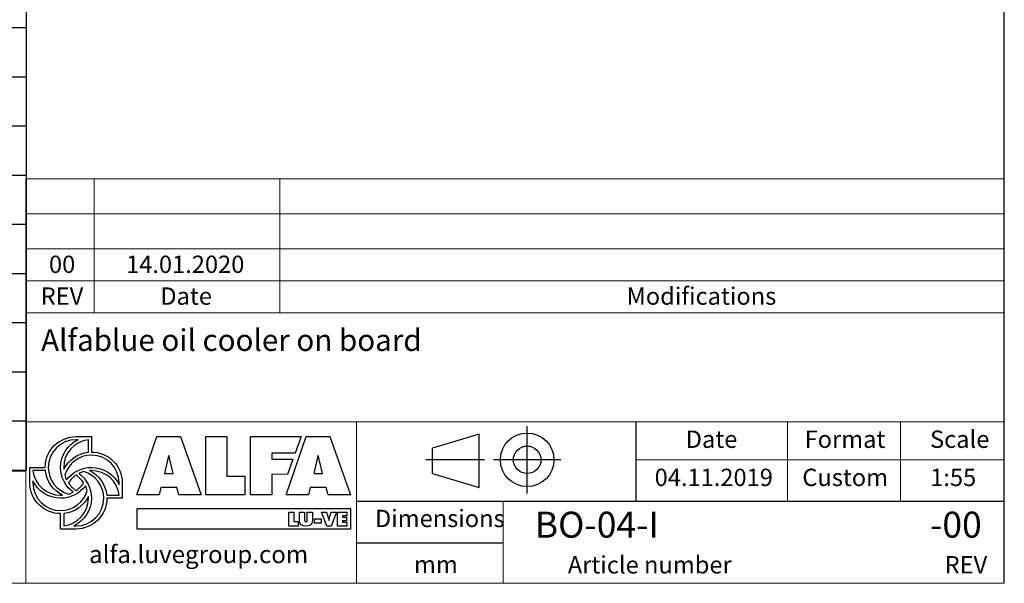
# Model space of a CAD drawing. Units: millimetres. Extents: x 161 to 11423, y 106 to 7993.
# Drawn here: x 8120 to 11423, y 106 to 1997 of the extents above; entities that cross this region are included whole.
import ezdxf

# ---------------------------------------------------------------- set-up
doc = ezdxf.new("R2010")
doc.units = ezdxf.units.MM
doc.header["$LTSCALE"] = 55
doc.linetypes.add('SLD-Solid', pattern=[0])
doc.layers.add('GEOMETRY', color=7, linetype='SLD-Solid')
doc.layers.add('TITLE', color=7, linetype='SLD-Solid')
doc.styles.add('SLDTEXTSTYLE0', font='TXT', dxfattribs={"width": 0.605})
doc.styles.add('SLDTEXTSTYLE1', font='TXT', dxfattribs={"width": 0.75})

# ---------------------------------------------------------------- blocks, each defined once
blk = doc.blocks.new('Block2')
at = {"layer": 'TITLE', "color": 7, "linetype": 'SLD-Solid'}
for p, q in [((357.5, 397.5), (43.7, 305)), ((357.5, 40.9), (357.5, 397.5)), ((678.3, 0), (678.3, 451.7)), ((43.7, 133.4), (43.7, 305)), ((393.4, 225.9), (0, 225.9)), ((905.3, 225.9), (453.5, 225.9)), ((43.7, 133.4), (357.5, 40.9))]:
    blk.add_line(p, q, dxfattribs=at)
for radius in [179.6, 92.5]:
    blk.add_circle((679.4, 225.9), radius, dxfattribs=at)
blk = doc.blocks.new('SW_TABLEANNOTATION_0')
at = {"layer": 'GEOMETRY', "color": 0}
for p, q in [((4438, -1650), (4438, 0)), ((0, -165), (4438, -165)), ((0, -330), (4438, -330)), ((0, -495), (4438, -495)), ((0, -660), (4438, -660)), ((0, -825), (4438, -825)), ((0, -990), (4438, -990)), ((0, -1155), (4438, -1155)), ((0, -1320), (4438, -1320)), ((0, -1485), (4438, -1485)), ((0, -1650), (4438, -1650))]:
    blk.add_line(p, q, dxfattribs=at)

msp = doc.modelspace()

# ---------------------------------------------------------------- linework, layer by layer
at = {"layer": 'GEOMETRY', "lineweight": 0}
for p, q in [((8139.9337091, 1228.4656101), (8139.9337091, 1463.0599868)), ((8139.9337091, 1463.0599868), (11423.2803471, 1463.0599868)), ((8369.2319091, 1013.2836639), (8369.2319091, 1463.0599868)), ((8993.0519739, 1013.2836639), (8993.0519739, 1463.0599868)), ((8139.9337091, 1345.7627985), (11423.2803471, 1345.7627985)), ((8139.9337091, 1013.2836639), (8139.9337091, 1228.4656101)), ((8139.9337091, 1228.4656101), (11423.2803471, 1228.4656101)), ((8139.9337091, 1120.874637), (11423.2803471, 1120.874637)), ((8139.9337091, 105.5684184), (8139.9337091, 1013.2836639)), ((8139.9337091, 1013.2836639), (11423.2803471, 1013.2836639)), ((10188.540088, 647.4441339), (8139.9337091, 647.4441339)), ((9250.1141332, 380.8136163), (9250.1141332, 647.4441339)), ((10188.540088, 647.4441339), (11423.2803471, 647.4441339)), ((10696.2131456, 380.8136163), (10696.2131456, 647.4441339)), ((11074.6603339, 380.8136163), (11074.6603339, 647.4441339)), ((10188.540088, 520.1230734), (11423.2803471, 520.1230734)), ((9250.1141332, 380.8136163), (9250.1141332, 105.5684184)), ((9742.4031587, 380.8136163), (9742.4031587, 105.5684184)), ((161.0669625, 105.5684184), (11423.2803471, 105.5684184))]:
    msp.add_line(p, q, dxfattribs=at)
at = {"layer": 'GEOMETRY', "color": 162, "true_color": 0x0038e1}
for p, q in [((8308.778692, 597.8767206), (8360.4974006, 597.8767206)), ((8315.3889787, 587.5385941), (8308.772453, 587.5385941)), ((8350.1311983, 545.5185081), (8350.1311983, 587.5385941)), ((8153.6837091, 442.7804898), (8153.6837091, 494.4767378)), ((8153.6837091, 494.4767378), (8205.3952427, 494.4767378)), ((8206.0996329, 484.1386113), (8164.0143487, 484.1386113)), ((8163.9934479, 449.4057503), (8164.0143487, 442.7804898)), ((8463.8755467, 442.7804898), (8463.8755467, 391.0823702)), ((8411.6889084, 401.3743277), (8453.5311811, 401.4204967)), ((8463.8755467, 391.0823702), (8412.1942725, 391.0009504)), ((8257.0849397, 287.67802), (8257.0849397, 339.3795712)), ((8267.444903, 339.8914863), (8267.4137076, 298.0205139)), ((8301.684878, 298.0205139), (8308.772453, 298.0205139)), ((8308.778692, 287.67802), (8257.0849397, 287.67802))]:
    msp.add_line(p, q, dxfattribs=at)
at = {"layer": 'GEOMETRY', "color": 152, "true_color": 0x005ab4}
for p, q in [((8512.3530623, 402.7618952), (8580.3993975, 598.5817347)), ((8580.3993975, 598.5817347), (8659.0895733, 598.5817347)), ((8659.0895733, 598.5817347), (8728.9545951, 402.7618952)), ((8743.76301, 598.5817347), (8814.9226373, 598.5817347)), ((8743.76301, 402.7618952), (8743.76301, 598.5817347)), ((8814.9226373, 598.5817347), (8814.9226373, 465.6117152)), ((8894.1368944, 598.5817347), (9063.7177326, 598.5817347)), ((8894.1368944, 402.7618952), (8894.1368944, 598.5817347)), ((9013.3466616, 402.7618952), (9081.3898772, 598.5817347)), ((9063.7177326, 598.5817347), (9043.9617412, 542.4863238)), ((9081.3898772, 598.5817347), (9160.086292, 598.5817347)), ((9160.086292, 598.5817347), (9229.9481944, 402.7618952)), ((8619.0971826, 533.3960097), (8606.1105741, 473.6632253)), ((8621.6895131, 533.3960097), (8619.0971826, 533.3960097)), ((9043.9617412, 542.4863238), (8965.820603, 542.4863238)), ((8965.820603, 542.4863238), (8965.820603, 522.2280878)), ((9120.0845428, 533.3960097), (9107.0979342, 473.6632253)), ((9122.6831123, 533.3960097), (9120.0845428, 533.3960097)), ((8634.6761217, 473.6632253), (8626.3656905, 508.2057948)), ((8965.820603, 522.2280878), (9036.6246037, 522.2280878)), ((9036.6246037, 522.2280878), (9018.7091358, 471.2112738)), ((9135.6666014, 473.6632253), (9127.3592897, 508.2057948)), ((8606.1105741, 473.6632253), (8634.6761217, 473.6632253)), ((8814.9226373, 465.6117152), (8874.6554217, 465.6117152)), ((8874.6554217, 465.6117152), (8874.6554217, 402.7618952)), ((9018.7091358, 471.2112738), (8965.820603, 471.3235769)), ((8965.820603, 471.3235769), (8965.820603, 402.7618952)), ((9107.0979342, 473.6632253), (9135.6666014, 473.6632253)), ((8587.6679053, 402.7618952), (8512.3530623, 402.7618952)), ((8593.3860061, 427.1753467), (8587.6679053, 402.7618952)), ((8647.1417686, 427.1753467), (8593.3860061, 427.1753467)), ((8653.6397522, 402.7618952), (8647.1417686, 427.1753467)), ((8728.9545951, 402.7618952), (8653.6397522, 402.7618952)), ((8874.6554217, 402.7618952), (8743.76301, 402.7618952)), ((8965.820603, 402.7618952), (8894.1368944, 402.7618952)), ((9088.6552655, 402.7618952), (9013.3466616, 402.7618952)), ((9094.3764858, 427.1753467), (9088.6552655, 402.7618952)), ((9148.1353678, 427.1753467), (9094.3764858, 427.1753467)), ((9154.6302319, 402.7618952), (9148.1353678, 427.1753467)), ((9229.9481944, 402.7618952), (9154.6302319, 402.7618952)), ((9230.2882233, 355.0539679), (8512.5589514, 355.0539679)), ((8512.5589514, 355.0539679), (8512.5589514, 287.9784309)), ((9230.2882233, 287.9784309), (9230.2882233, 355.0539679)), ((8512.5589514, 287.9784309), (9230.2882233, 287.9784309))]:
    msp.add_line(p, q, dxfattribs=at)
at = {"layer": 'GEOMETRY', "color": 7}
for p, q in [((161.0669625, 483.310311), (8139.9337091, 483.310311)), ((9023.1575873, 344.2460399), (9040.04361, 344.2460399)), ((9023.1575873, 297.780622), (9023.1575873, 344.2460399)), ((9040.04361, 344.2460399), (9040.04361, 312.6926052)), ((9058.5892233, 316.7598501), (9058.5892233, 344.2460399)), ((9058.5892233, 344.2460399), (9075.481485, 344.2460399)), ((9075.481485, 344.2460399), (9075.481485, 318.3632891)), ((9084.7246561, 318.3632891), (9084.7246561, 344.2460399)), ((9084.7246561, 344.2460399), (9101.6075592, 344.2460399)), ((9101.6075592, 344.2460399), (9101.6075592, 316.7598501)), ((9149.9852498, 297.780622), (9131.9917936, 344.2460399)), ((9131.9917936, 344.2460399), (9149.6109061, 344.2460399)), ((9149.6109061, 344.2460399), (9155.7844584, 323.1087201)), ((9158.4922116, 323.1087201), (9164.6564053, 344.2460399)), ((9182.2755178, 344.2460399), (9164.2820616, 297.780622)), ((9164.6564053, 344.2460399), (9182.2755178, 344.2460399)), ((9185.7943491, 344.2460399), (9217.0395741, 344.2460399)), ((9185.7943491, 297.780622), (9185.7943491, 344.2460399)), ((9217.0395741, 331.5517314), (9202.7989139, 331.5517314)), ((9202.7989139, 331.5517314), (9202.7989139, 327.115758)), ((9217.0395741, 344.2460399), (9217.0395741, 331.5517314)), ((9054.21876, 297.780622), (9023.1575873, 297.780622)), ((9040.04361, 312.6926052), (9054.21876, 312.6926052)), ((9054.21876, 312.6926052), (9054.21876, 297.780622)), ((9109.1911397, 321.505281), (9131.1900741, 321.505281)), ((9109.1911397, 307.9515416), (9109.1911397, 321.505281)), ((9131.1900741, 307.9515416), (9109.1911397, 307.9515416)), ((9131.1900741, 321.505281), (9131.1900741, 307.9515416)), ((9164.2820616, 297.780622), (9149.9852498, 297.780622)), ((9156.9511631, 316.2095648), (9157.3130287, 316.2095648)), ((9217.5355795, 297.780622), (9185.7943491, 297.780622)), ((9202.7989139, 327.115758), (9215.8073592, 327.115758)), ((9215.8073592, 315.0353732), (9202.7989139, 315.0353732)), ((9202.7989139, 315.0353732), (9202.7989139, 310.4749305)), ((9202.7989139, 310.4749305), (9217.5355795, 310.4749305)), ((9215.8073592, 327.115758), (9215.8073592, 315.0353732)), ((9217.5355795, 310.4749305), (9217.5355795, 297.780622)), ((9742.4031587, 240.1052819), (9250.1141332, 240.1052819))]:
    msp.add_line(p, q, dxfattribs=at)
at = {"layer": 'GEOMETRY', "color": 162, "true_color": 0x0038e1}
for points, degree in [([(8205.3952427, 494.4767378), (8205.3952427, 551.5891159), (8251.672553, 597.8767206), (8308.778692, 597.8767206)], 3), ([(8360.4974006, 597.8767206), (8360.4786834, 577.7214292), (8360.4974006, 546.1798488)], 2), ([(8308.772453, 587.5385941), (8257.3812951, 587.5385941), (8215.7168358, 545.8741347), (8215.7168358, 494.4767378)], 3), ([(8257.0755811, 494.4767378), (8257.0755811, 535.7637339), (8280.4003162, 570.961405), (8315.3889787, 587.5385941)], 3), ([(8350.1311983, 587.5385941), (8303.6408241, 582.3632917), (8267.4137076, 542.3553034), (8267.4137076, 494.4767378)], 3), ([(8267.6414334, 488.1877628), (8283.0862326, 519.3549995), (8313.9383967, 541.9185691), (8350.1311983, 545.5185081)], 3), ([(8360.4724444, 535.8354831), (8318.2745451, 535.8354831), (8282.6463787, 507.7472238), (8271.244492, 469.2490886)], 3), ([(8453.5311811, 442.7804898), (8453.5311811, 494.1772628), (8411.8667217, 535.8354831), (8360.4724444, 535.8354831)], 3), ([(8360.4974006, 546.1798488), (8417.6035397, 546.1798488), (8463.8755467, 499.886005), (8463.8755467, 442.7804898)], 3), ([(8164.0143487, 484.1386113), (8169.2757501, 437.7337122), (8209.2590941, 401.4204967), (8257.0755811, 401.4204967)], 3), ([(8263.2085795, 401.6613245), (8231.8710164, 417.0992608), (8209.6640093, 447.7804745), (8206.0996329, 484.1386113)], 3), ([(8215.7168358, 494.4767378), (8215.7168358, 452.0323956), (8244.1526109, 416.2176813), (8283.0113639, 405.0410247)], 3), ([(8298.8554631, 411.4460463), (8273.5092717, 430.2920704), (8257.0755811, 460.4707277), (8257.0755811, 494.4767378)], 3), ([(8267.4137076, 494.4767378), (8267.4137076, 492.3616956), (8267.5010545, 490.2653706), (8267.6414334, 488.1877628)], 3), ([(8271.244492, 469.2490886), (8272.8541701, 463.6713667), (8274.7726819, 457.8939948), (8277.3306975, 452.7998003)], 3), ([(8277.3306975, 452.7998003), (8296.1633076, 478.2270995), (8326.3978045, 494.4767378), (8360.4724444, 494.4767378)], 3), ([(8308.8972342, 468.4567277), (8298.842985, 461.699823), (8289.95856, 452.9900917), (8283.2047748, 442.9302273)], 3), ([(8334.3588483, 442.5780323), (8327.6019436, 452.5970308), (8318.9358858, 461.7247792), (8308.8972342, 468.4567277)], 3), ([(8334.8142998, 480.4513253), (8329.1617092, 478.8416472), (8323.9302553, 476.8638644), (8318.7674311, 474.2684144)], 3), ([(8318.7674311, 474.2684144), (8344.1354592, 455.4233261), (8360.4724444, 425.1077214), (8360.4724444, 391.0823702)], 3), ([(8401.8343092, 391.0823702), (8401.8343092, 433.442797), (8373.5432803, 469.192937), (8334.8142998, 480.4513253)], 3), ([(8360.4724444, 484.1386113), (8358.5445741, 484.1386113), (8356.2922725, 484.260273), (8354.4018366, 484.1479698)], 3), ([(8354.4018366, 484.1479698), (8385.7780819, 468.693812), (8408.1700772, 437.7929833), (8411.6889084, 401.3743277)], 3), ([(8360.4724444, 494.4767378), (8401.263435, 494.4767378), (8436.70131, 470.5124988), (8453.5311811, 436.2029582)], 3), ([(8453.5311811, 401.4204967), (8448.2373366, 447.7867136), (8408.2574241, 484.1386113), (8360.4724444, 484.1386113)], 3), ([(8257.0849397, 339.3795712), (8199.9784887, 339.3795712), (8153.6837091, 385.6743508), (8153.6837091, 442.7804898)], 3), ([(8257.0755811, 391.0823702), (8216.1251824, 391.0823702), (8180.7362841, 414.8806502), (8163.9934479, 449.4057503)], 3), ([(8164.0143487, 442.7804898), (8164.0143487, 391.382781), (8205.6781842, 349.7189455), (8257.0755811, 349.7189455)], 3), ([(8340.4356951, 432.5184798), (8321.5781287, 407.2761688), (8291.003603, 391.0823702), (8257.0755811, 391.0823702)], 3), ([(8283.2047748, 442.9302273), (8289.9959944, 432.8154592), (8298.7275623, 423.8783141), (8308.8597998, 417.1026923)], 3), ([(8308.8597998, 417.1026923), (8318.9795592, 423.8564774), (8327.5582701, 432.4885323), (8334.3588483, 442.5780323)], 3), ([(8346.5156616, 416.8493863), (8344.9527764, 422.2957759), (8342.918842, 427.5362765), (8340.4356951, 432.5184798)], 3), ([(8453.5311811, 436.2029582), (8453.618528, 438.7647173), (8453.5311811, 442.7804898)], 2), ([(8257.0755811, 349.7189455), (8299.4575326, 349.7189455), (8335.27911, 378.0907703), (8346.5156616, 416.8493863)], 3), ([(8257.0755811, 401.4204967), (8259.1563084, 401.4204967), (8261.162167, 401.5237532), (8263.2085795, 401.6613245)], 3), ([(8350.0906444, 397.4487095), (8334.7300725, 366.0028987), (8303.8467131, 343.519813), (8267.444903, 339.8914863)], 3), ([(8283.0113639, 405.0410247), (8288.5454123, 406.6313617), (8293.8018225, 408.9092434), (8298.8554631, 411.4460463)], 3), ([(8350.1311983, 391.0823702), (8350.1311983, 393.1456281), (8350.2185451, 395.4194545), (8350.0906444, 397.4487095)], 3), ([(8267.4137076, 298.0205139), (8313.8884842, 303.2139095), (8350.1311983, 343.2194022), (8350.1311983, 391.0823702)], 3), ([(8360.4724444, 391.0823702), (8360.4724444, 350.4068022), (8335.831267, 314.9021692), (8301.684878, 298.0205139)], 3), ([(8308.772453, 298.0205139), (8360.1698498, 298.0205139), (8401.8343092, 339.6855972), (8401.8343092, 391.0823702)], 3), ([(8412.1942725, 391.0009504), (8412.0195787, 334.0411173), (8365.778767, 287.67802), (8308.778692, 287.67802)], 3)]:
    msp.add_open_spline(points, degree=degree, dxfattribs=at)
at = {"layer": 'GEOMETRY', "color": 152, "true_color": 0x005ab4}
for points in [[(8626.3656905, 508.2057948), (8624.2912022, 516.5131066), (8622.9934772, 525.0855784), (8621.6895131, 533.3960097)], [(9127.3592897, 508.2057948), (9125.2785623, 516.5131066), (9123.9808373, 525.0855784), (9122.6831123, 533.3960097)]]:
    msp.add_open_spline(points, degree=3, dxfattribs=at)
at = {"layer": 'GEOMETRY', "color": 7}
for points in [[(9080.1046303, 297.041293), (9067.096185, 297.041293), (9058.5892233, 303.2051748), (9058.5892233, 316.7598501)], [(9075.481485, 318.3632891), (9075.481485, 314.730595), (9075.6031467, 311.5237169), (9080.1046303, 311.5237169)], [(9080.1046303, 311.5237169), (9084.6029944, 311.5237169), (9084.7246561, 314.730595), (9084.7246561, 318.3632891)], [(9101.6075592, 316.7598501), (9101.6075592, 303.2051748), (9093.1005975, 297.041293), (9080.1046303, 297.041293)], [(9155.7844584, 323.1087201), (9156.4551576, 320.8308384), (9156.9511631, 318.5482773), (9156.9511631, 316.2095648)], [(9157.3130287, 316.2095648), (9157.3130287, 318.5482773), (9157.8090342, 320.8308384), (9158.4922116, 323.1087201)]]:
    msp.add_open_spline(points, degree=3, dxfattribs=at)
at = {"layer": 'TITLE', "color": 7, "linetype": 'SLD-Solid'}
msp.add_line((11423.2803471, 105.5684184), (11423.2803471, 7993.4145454), dxfattribs=at)
at = {"layer": 'TITLE', "color": 7}
for p, q in [((10188.540088, 380.8136163), (10188.540088, 647.4441339)), ((9250.1141332, 380.8136163), (11423.2803471, 380.8136163))]:
    msp.add_line(p, q, dxfattribs=at)

# ---------------------------------------------------------------- block references
at = {"color": 7, "linetype": 'Continuous', "xscale": 0.5, "yscale": 0.5, "zscale": 0.5}
msp.add_blockref('Block2', (9482.7004536, 407.1906331), dxfattribs=at)
at = {"layer": 'GEOMETRY'}
msp.add_blockref('SW_TABLEANNOTATION_0', (3704.9075841, 2135.4928571), dxfattribs=at)

# ---------------------------------------------------------------- texts
at = {"layer": 'GEOMETRY', "color": 7, "style": 'SLDTEXTSTYLE1'}
for s, insert, char_height, attachment_point in [('00', (8262.0407707, 1205.2908207), 58.20833333, 2), ('14.01.2020', (8675.0657647, 1205.2908207), 58.20833333, 2), ('REV', (8261.6163356, 1098.6963656), 58.20833333, 2), ('Date', (8678.0922974, 1098.6963656), 58.20833333, 2), ('Modifications', (10156.0332545, 1098.6963656), 58.208333333, 1)]:
    msp.add_mtext(s, dxfattribs=dict(at, insert=insert, char_height=char_height, attachment_point=attachment_point))
at = {"layer": 'TITLE', "color": 7, "attachment_point": 1, "style": 'SLDTEXTSTYLE1'}
for s, insert, char_height in [('Alfablue oil cooler on board', (8191.5844345, 958.1787604), 72.760416667), ('Date', (10354.2697153, 618.2670762), 58.20833333), ('Format', (10753.2614012, 618.2670762), 58.20833333), ('Scale', (11174.0531365, 618.2670762), 58.20833333), ('04.11.2019', (10250.0864737, 490.1846957), 58.20833333), ('Custom', (10745.6080833, 490.1846957), 58.20833333), ('1:55', (11174.699894, 490.1846957), 58.20833333), ('Dimensions', (9311.6652413, 352.4633914), 58.20833333), ('BO-04-I', (9847.8073288, 345.9598028), 87.3125), ('-00', (11174.0531365, 345.9598044), 87.3125), ('Article number', (9958.7764431, 196.8753366), 58.208333333), ('mm', (9442.472302, 197.9532679), 58.20833333), ('REV', (11223.0328212, 196.8753366), 58.20833333)]:
    msp.add_mtext(s, dxfattribs=dict(at, insert=insert, char_height=char_height))
at = {"layer": 'TITLE', "insert": (8352.3978949, 232.6152078), "char_height": 59.345, "attachment_point": 1, "style": 'SLDTEXTSTYLE0'}
msp.add_mtext('alfa.luvegroup.com', dxfattribs=at)

doc.saveas('drawing.dxf')
